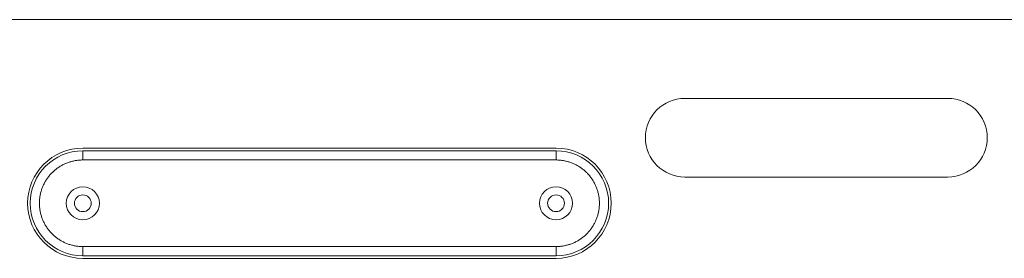
# Model space of a CAD drawing. Units: millimetres. Extents: x -2010 to 2573, y -1677 to 5011.
# Drawn here: x 1017 to 1391, y 3764 to 3855 of the extents above; entities that cross this region are included whole.
import ezdxf

# ---------------------------------------------------------------- set-up
doc = ezdxf.new("R2010")
doc.units = ezdxf.units.MM
doc.header["$LTSCALE"] = 127
doc.layers.get('0').update_dxf_attribs({"lineweight": 0})

# ---------------------------------------------------------------- blocks, each defined once
blk = doc.blocks.new('グループ-1')
at = {"color": 30, "linetype": 'Continuous', "lineweight": 0}
for p, q in [((738.53, 2178.17), (1421.53, 2178.17)), ((1030.03, 2148.17), (1130.03, 2148.17)), ((801.03, 2129.17), (981.03, 2129.17)), ((981.03, 2128.17), (801.03, 2128.17)), ((801.03, 2124.67), (801.03, 2128.17)), ((981.03, 2128.17), (981.03, 2124.67)), ((801.03, 2124.67), (981.03, 2124.67)), ((1130.03, 2118.17), (1030.03, 2118.17)), ((981.03, 2091.67), (801.03, 2091.67)), ((801.03, 2091.67), (801.03, 2088.17)), ((981.03, 2091.67), (981.03, 2088.17)), ((801.03, 2088.17), (981.03, 2088.17)), ((981.03, 2087.17), (801.03, 2087.17))]:
    blk.add_line(p, q, dxfattribs=at)
at = {"color": 30, "linetype": 'Continuous', "lineweight": 0, "flags": 128}
for points in [[(801.03, 2124.67, 0.002612), (800.85, 2124.67), (800.64, 2124.67, 0.015635), (800.04, 2124.64), (799.82, 2124.63, 0.010388), (799.14, 2124.56), (799.14, 2124.56, 0.010359), (798.46, 2124.47), (798.46, 2124.47, 0.010333), (797.79, 2124.35), (797.79, 2124.35, 0.010311), (797.13, 2124.2), (797.13, 2124.2, 0.010293), (796.47, 2124.03, 0.010274), (795.82, 2123.83, 0.010268), (795.19, 2123.6, 0.010266), (794.56, 2123.35, 0.010269), (793.94, 2123.07, 0.010278), (793.33, 2122.77, 0.010285), (792.74, 2122.44), (792.74, 2122.44, 0.010301), (792.16, 2122.09), (792.16, 2122.09, 0.010321), (791.59, 2121.71), (791.59, 2121.71, 0.010345), (791.04, 2121.31), (791.04, 2121.31, 0.010372), (790.5, 2120.88), (790.5, 2120.88, 0.010402), (789.98, 2120.43), (789.98, 2120.43, 0.010431), (789.48, 2119.96), (789.48, 2119.96, 0.010437), (789, 2119.47), (789, 2119.47, 0.010417), (788.54, 2118.96), (788.54, 2118.96, 0.010387), (788.1, 2118.43), (788.1, 2118.43, 0.010359), (787.69, 2117.89), (787.69, 2117.89, 0.010333), (787.3, 2117.33), (787.3, 2117.33, 0.010311), (786.93, 2116.75), (786.93, 2116.75, 0.010293), (786.59, 2116.17, 0.010274), (786.28, 2115.57, 0.010268), (785.98, 2114.95, 0.010266), (785.72, 2114.33, 0.010269), (785.48, 2113.7, 0.010278), (785.27, 2113.05, 0.010285), (785.08, 2112.4), (785.08, 2112.4, 0.010301), (784.92, 2111.74), (784.92, 2111.74, 0.010321), (784.78, 2111.07), (784.78, 2111.07, 0.010345), (784.68, 2110.4), (784.68, 2110.4, 0.010372), (784.6, 2109.72), (784.6, 2109.72, 0.010402), (784.55, 2109.03), (784.55, 2109.03, 0.010431), (784.53, 2108.35), (784.53, 2108.34, 0.010437), (784.54, 2107.66), (784.54, 2107.65, 0.010417), (784.57, 2106.97), (784.57, 2106.97, 0.010387), (784.64, 2106.29), (784.64, 2106.29, 0.010359), (784.73, 2105.61), (784.73, 2105.61, 0.010333), (784.85, 2104.94), (784.85, 2104.94, 0.010311), (784.99, 2104.27), (784.99, 2104.27, 0.010293), (785.17, 2103.62, 0.010274), (785.37, 2102.97, 0.010268), (785.6, 2102.33, 0.010266), (785.85, 2101.7, 0.010269), (786.13, 2101.08, 0.010278), (786.43, 2100.48, 0.010285), (786.76, 2099.88), (786.76, 2099.88, 0.010301), (787.11, 2099.3), (787.11, 2099.3, 0.010321), (787.49, 2098.74), (787.49, 2098.74, 0.010345), (787.89, 2098.18), (787.89, 2098.18, 0.010372), (788.32, 2097.65), (788.32, 2097.65, 0.010402), (788.77, 2097.13), (788.77, 2097.13, 0.010431), (789.24, 2096.63), (789.24, 2096.63, 0.010437), (789.73, 2096.15), (789.73, 2096.14, 0.010417), (790.24, 2095.68), (790.24, 2095.68, 0.010387), (790.77, 2095.25), (790.77, 2095.25, 0.010359), (791.31, 2094.83), (791.31, 2094.83, 0.010333), (791.87, 2094.44), (791.87, 2094.44, 0.010311), (792.45, 2094.08), (792.45, 2094.08, 0.010293), (793.03, 2093.74, 0.010274), (793.63, 2093.42, 0.010268), (794.25, 2093.13, 0.010266), (794.87, 2092.86, 0.010269), (795.5, 2092.62, 0.010278), (796.15, 2092.41, 0.010285), (796.8, 2092.22), (796.8, 2092.22, 0.010301), (797.46, 2092.06), (797.46, 2092.06, 0.010321), (798.13, 2091.93), (798.13, 2091.93, 0.010345), (798.8, 2091.82), (798.8, 2091.82, 0.010372), (799.48, 2091.74), (799.48, 2091.74, 0.010402), (800.17, 2091.69), (800.17, 2091.69, 0.010431), (800.85, 2091.67), (800.85, 2091.67, 0.002611), (801.03, 2091.67, 0.002611)], [(801.03, 2124.67, 0.002612), (800.85, 2124.67), (800.64, 2124.67, 0.015635), (800.04, 2124.64), (799.82, 2124.63, 0.010388), (799.14, 2124.56), (799.14, 2124.56, 0.010359), (798.46, 2124.47), (798.46, 2124.47, 0.010333), (797.79, 2124.35), (797.79, 2124.35, 0.010311), (797.13, 2124.2), (797.13, 2124.2, 0.010293), (796.47, 2124.03, 0.010274), (795.82, 2123.83, 0.010268), (795.19, 2123.6, 0.010266), (794.56, 2123.35, 0.010269), (793.94, 2123.07, 0.010278), (793.33, 2122.77, 0.010285), (792.74, 2122.44), (792.74, 2122.44, 0.010301), (792.16, 2122.09), (792.16, 2122.09, 0.010321), (791.59, 2121.71), (791.59, 2121.71, 0.010345), (791.04, 2121.31), (791.04, 2121.31, 0.010372), (790.5, 2120.88), (790.5, 2120.88, 0.010402), (789.98, 2120.43), (789.98, 2120.43, 0.010431), (789.48, 2119.96), (789.48, 2119.96, 0.010437), (789, 2119.47), (789, 2119.47, 0.010417), (788.54, 2118.96), (788.54, 2118.96, 0.010387), (788.1, 2118.43), (788.1, 2118.43, 0.010359), (787.69, 2117.89), (787.69, 2117.89, 0.010333), (787.3, 2117.33), (787.3, 2117.33, 0.010311), (786.93, 2116.75), (786.93, 2116.75, 0.010293), (786.59, 2116.17, 0.010274), (786.28, 2115.57, 0.010268), (785.98, 2114.95, 0.010266), (785.72, 2114.33, 0.010269), (785.48, 2113.7, 0.010278), (785.27, 2113.05, 0.010285), (785.08, 2112.4), (785.08, 2112.4, 0.010301), (784.92, 2111.74), (784.92, 2111.74, 0.010321), (784.78, 2111.07), (784.78, 2111.07, 0.010345), (784.68, 2110.4), (784.68, 2110.4, 0.010372), (784.6, 2109.72), (784.6, 2109.72, 0.010402), (784.55, 2109.03), (784.55, 2109.03, 0.010431), (784.53, 2108.35), (784.53, 2108.34, 0.010437), (784.54, 2107.66), (784.54, 2107.65, 0.010417), (784.57, 2106.97), (784.57, 2106.97, 0.010387), (784.64, 2106.29), (784.64, 2106.29, 0.010359), (784.73, 2105.61), (784.73, 2105.61, 0.010333), (784.85, 2104.94), (784.85, 2104.94, 0.010311), (784.99, 2104.27), (784.99, 2104.27, 0.010293), (785.17, 2103.62, 0.010274), (785.37, 2102.97, 0.010268), (785.6, 2102.33, 0.010266), (785.85, 2101.7, 0.010269), (786.13, 2101.08, 0.010278), (786.43, 2100.48, 0.010285), (786.76, 2099.88), (786.76, 2099.88, 0.010301), (787.11, 2099.3), (787.11, 2099.3, 0.010321), (787.49, 2098.74), (787.49, 2098.74, 0.010345), (787.89, 2098.18), (787.89, 2098.18, 0.010372), (788.32, 2097.65), (788.32, 2097.65, 0.010402), (788.77, 2097.13), (788.77, 2097.13, 0.010431), (789.24, 2096.63), (789.24, 2096.63, 0.010437), (789.73, 2096.15), (789.73, 2096.14, 0.010417), (790.24, 2095.68), (790.24, 2095.68, 0.010387), (790.77, 2095.25), (790.77, 2095.25, 0.010359), (791.31, 2094.83), (791.31, 2094.83, 0.010333), (791.87, 2094.44), (791.87, 2094.44, 0.010311), (792.45, 2094.08), (792.45, 2094.08, 0.010293), (793.03, 2093.74, 0.010274), (793.63, 2093.42, 0.010268), (794.25, 2093.13, 0.010266), (794.87, 2092.86, 0.010269), (795.5, 2092.62, 0.010278), (796.15, 2092.41, 0.010285), (796.8, 2092.22), (796.8, 2092.22, 0.010301), (797.46, 2092.06), (797.46, 2092.06, 0.010321), (798.13, 2091.93), (798.13, 2091.93, 0.010345), (798.8, 2091.82), (798.8, 2091.82, 0.010372), (799.48, 2091.74), (799.48, 2091.74, 0.010402), (800.17, 2091.69), (800.17, 2091.69, 0.010431), (800.85, 2091.67), (800.85, 2091.67, 0.002611), (801.03, 2091.67, 0.002611)], [(981.03, 2091.67, 0.002614), (981.2, 2091.67), (981.5, 2091.68, 0.02083), (982.27, 2091.72), (982.57, 2091.74, 0.010376), (983.25, 2091.82), (983.25, 2091.82, 0.010345), (983.93, 2091.93), (983.93, 2091.93, 0.010321), (984.59, 2092.06), (984.59, 2092.06, 0.010301), (985.25, 2092.22), (985.25, 2092.22, 0.010285), (985.91, 2092.41, 0.01027), (986.55, 2092.62, 0.010266), (987.18, 2092.86, 0.010267), (987.81, 2093.13, 0.010273), (988.42, 2093.42, 0.010284), (989.02, 2093.74, 0.010293), (989.61, 2094.08), (989.61, 2094.08, 0.010311), (990.18, 2094.44), (990.18, 2094.44, 0.010333), (990.74, 2094.83), (990.74, 2094.83, 0.010359), (991.28, 2095.25), (991.28, 2095.25, 0.010387), (991.81, 2095.68), (991.81, 2095.68, 0.010417), (992.32, 2096.14), (992.32, 2096.15, 0.010446), (992.82, 2096.63), (992.82, 2096.63, 0.010432), (993.29, 2097.13), (993.29, 2097.13, 0.010402), (993.74, 2097.65), (993.74, 2097.65, 0.010372), (994.16, 2098.18), (994.16, 2098.18, 0.010345), (994.56, 2098.74), (994.56, 2098.74, 0.010321), (994.94, 2099.3), (994.94, 2099.3, 0.010301), (995.29, 2099.88), (995.29, 2099.88, 0.010285), (995.62, 2100.48, 0.01027), (995.93, 2101.08, 0.010266), (996.21, 2101.7, 0.010267), (996.46, 2102.33, 0.010273), (996.69, 2102.97, 0.010284), (996.89, 2103.62, 0.010293), (997.06, 2104.27), (997.06, 2104.27, 0.010311), (997.21, 2104.94), (997.21, 2104.94, 0.010333), (997.33, 2105.61), (997.33, 2105.61, 0.010359), (997.42, 2106.29), (997.42, 2106.29, 0.010387), (997.48, 2106.97), (997.48, 2106.97, 0.010417), (997.52, 2107.65), (997.52, 2107.66, 0.010446), (997.53, 2108.34), (997.53, 2108.35, 0.010432), (997.5, 2109.03), (997.5, 2109.03, 0.010402), (997.45, 2109.72), (997.45, 2109.72, 0.010372), (997.38, 2110.4), (997.38, 2110.4, 0.010345), (997.27, 2111.07), (997.27, 2111.07, 0.010321), (997.14, 2111.74), (997.14, 2111.74, 0.010301), (996.98, 2112.4), (996.98, 2112.4, 0.010285), (996.79, 2113.05, 0.01027), (996.58, 2113.7, 0.010266), (996.34, 2114.33, 0.010267), (996.07, 2114.95, 0.010273), (995.78, 2115.57, 0.010284), (995.46, 2116.17, 0.010293), (995.12, 2116.75), (995.12, 2116.75, 0.010311), (994.75, 2117.33), (994.75, 2117.33, 0.010333), (994.37, 2117.89), (994.36, 2117.89, 0.010359), (993.95, 2118.43), (993.95, 2118.43, 0.010387), (993.51, 2118.96), (993.51, 2118.96, 0.010417), (993.05, 2119.47), (993.05, 2119.47, 0.010446), (992.57, 2119.96), (992.57, 2119.96, 0.010432), (992.07, 2120.43), (992.07, 2120.43, 0.010402), (991.55, 2120.88), (991.55, 2120.88, 0.010372), (991.01, 2121.31), (991.01, 2121.31, 0.010345), (990.46, 2121.71), (990.46, 2121.71, 0.010321), (989.9, 2122.09), (989.9, 2122.09, 0.010301), (989.32, 2122.44), (989.32, 2122.44, 0.010285), (988.72, 2122.77, 0.01027), (988.12, 2123.07, 0.010266), (987.5, 2123.35, 0.010267), (986.87, 2123.6, 0.010273), (986.23, 2123.83, 0.010284), (985.58, 2124.03, 0.010293), (984.93, 2124.2), (984.92, 2124.2, 0.010311), (984.26, 2124.35), (984.26, 2124.35, 0.010333), (983.59, 2124.47), (983.59, 2124.47, 0.010359), (982.91, 2124.56), (982.91, 2124.56, 0.010389), (982.23, 2124.63), (982.14, 2124.63, 0.015634), (981.29, 2124.67), (981.2, 2124.67, 0.002611), (981.03, 2124.67, 0.002611)], [(981.03, 2091.67, 0.002614), (981.2, 2091.67), (981.5, 2091.68, 0.02083), (982.27, 2091.72), (982.57, 2091.74, 0.010376), (983.25, 2091.82), (983.25, 2091.82, 0.010345), (983.93, 2091.93), (983.93, 2091.93, 0.010321), (984.59, 2092.06), (984.59, 2092.06, 0.010301), (985.25, 2092.22), (985.25, 2092.22, 0.010285), (985.91, 2092.41, 0.01027), (986.55, 2092.62, 0.010266), (987.18, 2092.86, 0.010267), (987.81, 2093.13, 0.010273), (988.42, 2093.42, 0.010284), (989.02, 2093.74, 0.010293), (989.61, 2094.08), (989.61, 2094.08, 0.010311), (990.18, 2094.44), (990.18, 2094.44, 0.010333), (990.74, 2094.83), (990.74, 2094.83, 0.010359), (991.28, 2095.25), (991.28, 2095.25, 0.010387), (991.81, 2095.68), (991.81, 2095.68, 0.010417), (992.32, 2096.14), (992.32, 2096.15, 0.010446), (992.82, 2096.63), (992.82, 2096.63, 0.010432), (993.29, 2097.13), (993.29, 2097.13, 0.010402), (993.74, 2097.65), (993.74, 2097.65, 0.010372), (994.16, 2098.18), (994.16, 2098.18, 0.010345), (994.56, 2098.74), (994.56, 2098.74, 0.010321), (994.94, 2099.3), (994.94, 2099.3, 0.010301), (995.29, 2099.88), (995.29, 2099.88, 0.010285), (995.62, 2100.48, 0.01027), (995.93, 2101.08, 0.010266), (996.21, 2101.7, 0.010267), (996.46, 2102.33, 0.010273), (996.69, 2102.97, 0.010284), (996.89, 2103.62, 0.010293), (997.06, 2104.27), (997.06, 2104.27, 0.010311), (997.21, 2104.94), (997.21, 2104.94, 0.010333), (997.33, 2105.61), (997.33, 2105.61, 0.010359), (997.42, 2106.29), (997.42, 2106.29, 0.010387), (997.48, 2106.97), (997.48, 2106.97, 0.010417), (997.52, 2107.65), (997.52, 2107.66, 0.010446), (997.53, 2108.34), (997.53, 2108.35, 0.010432), (997.5, 2109.03), (997.5, 2109.03, 0.010402), (997.45, 2109.72), (997.45, 2109.72, 0.010372), (997.38, 2110.4), (997.38, 2110.4, 0.010345), (997.27, 2111.07), (997.27, 2111.07, 0.010321), (997.14, 2111.74), (997.14, 2111.74, 0.010301), (996.98, 2112.4), (996.98, 2112.4, 0.010285), (996.79, 2113.05, 0.01027), (996.58, 2113.7, 0.010266), (996.34, 2114.33, 0.010267), (996.07, 2114.95, 0.010273), (995.78, 2115.57, 0.010284), (995.46, 2116.17, 0.010293), (995.12, 2116.75), (995.12, 2116.75, 0.010311), (994.75, 2117.33), (994.75, 2117.33, 0.010333), (994.37, 2117.89), (994.36, 2117.89, 0.010359), (993.95, 2118.43), (993.95, 2118.43, 0.010387), (993.51, 2118.96), (993.51, 2118.96, 0.010417), (993.05, 2119.47), (993.05, 2119.47, 0.010446), (992.57, 2119.96), (992.57, 2119.96, 0.010432), (992.07, 2120.43), (992.07, 2120.43, 0.010402), (991.55, 2120.88), (991.55, 2120.88, 0.010372), (991.01, 2121.31), (991.01, 2121.31, 0.010345), (990.46, 2121.71), (990.46, 2121.71, 0.010321), (989.9, 2122.09), (989.9, 2122.09, 0.010301), (989.32, 2122.44), (989.32, 2122.44, 0.010285), (988.72, 2122.77, 0.01027), (988.12, 2123.07, 0.010266), (987.5, 2123.35, 0.010267), (986.87, 2123.6, 0.010273), (986.23, 2123.83, 0.010284), (985.58, 2124.03, 0.010293), (984.93, 2124.2), (984.92, 2124.2, 0.010311), (984.26, 2124.35), (984.26, 2124.35, 0.010333), (983.59, 2124.47), (983.59, 2124.47, 0.010359), (982.91, 2124.56), (982.91, 2124.56, 0.010389), (982.23, 2124.63), (982.14, 2124.63, 0.015634), (981.29, 2124.67), (981.2, 2124.67, 0.002611), (981.03, 2124.67, 0.002611)]]:
    blk.add_lwpolyline(points, format="xyb", dxfattribs=at)
at = {"color": 30, "linetype": 'Continuous', "lineweight": 0}
for centre, radius in [((801.03, 2108.17), 6.3), ((981.03, 2108.17), 6.3), ((801.03, 2108.17), 3.2), ((981.03, 2108.17), 3.2)]:
    blk.add_circle(centre, radius, dxfattribs=at)
for centre, radius, start, end in [((1030.03, 2133.17), 15, 90, 270), ((1130.03, 2133.17), 15, 270, 90), ((801.03, 2108.17), 21, 90, 270), ((801.03, 2108.17), 20, 90, 270), ((981.03, 2108.17), 21, 270, 90), ((981.03, 2108.17), 20, 270, 90)]:
    blk.add_arc(centre, radius, start, end, dxfattribs=at)

msp = doc.modelspace()

# ---------------------------------------------------------------- block references
at = {"color": 1}
msp.add_blockref('グループ-1', (239.673, 1676.606), dxfattribs=at)

doc.saveas('drawing.dxf')
